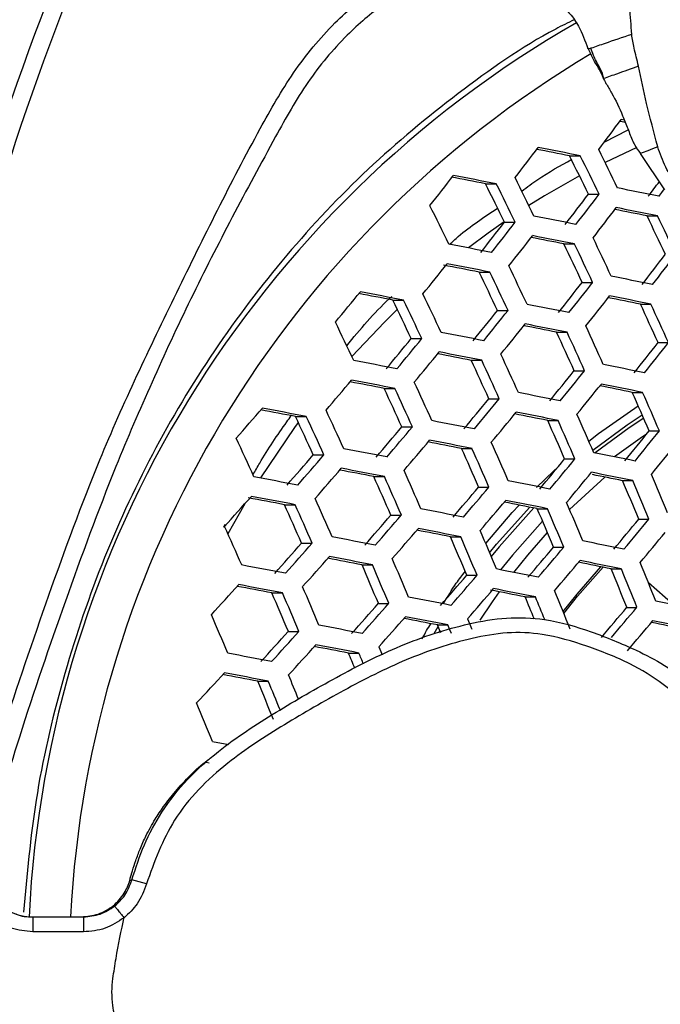
# Model space of a CAD drawing. Units: millimetres. Extents: x 69 to 1126, y 56 to 792.
# Drawn here: x 229 to 239, y 625 to 641 of the extents above; entities that cross this region are included whole.
import ezdxf

# ---------------------------------------------------------------- set-up
doc = ezdxf.new("R2010")
doc.units = ezdxf.units.MM

msp = doc.modelspace()

# ---------------------------------------------------------------- linework, layer by layer
at = {"color": 7, "linetype": 'Continuous', "lineweight": 25}
for p, q in [((238.756, 638.9), (238.707, 638.91)), ((238.436, 638.548), (238.819, 638.741)), ((238.956, 638.462), (238.449, 638.222)), ((237.882, 638.329), (238.053, 638.329)), ((239.405, 637.786), (239.013, 638.367)), ((236.54, 637.88), (236.712, 637.88)), ((238.184, 637.714), (238.354, 637.714)), ((239.12, 637.368), (239.288, 637.368)), ((236.843, 637.266), (237.014, 637.266)), ((237.792, 636.92), (237.961, 636.92)), ((236.44, 636.471), (236.61, 636.471)), ((238.083, 636.305), (238.251, 636.305)), ((235.061, 636.023), (235.233, 636.023)), ((236.731, 635.857), (236.9, 635.857)), ((239.015, 635.959), (239.181, 635.959)), ((235.354, 635.408), (235.524, 635.408)), ((237.676, 635.51), (237.843, 635.51)), ((239.295, 635.344), (239.459, 635.344)), ((236.312, 635.062), (236.48, 635.062)), ((237.956, 634.896), (238.122, 634.896)), ((234.922, 634.613), (235.092, 634.613)), ((236.593, 634.447), (236.76, 634.447)), ((238.884, 634.55), (239.048, 634.55)), ((233.506, 634.165), (233.678, 634.165)), ((235.205, 633.999), (235.373, 633.999)), ((237.534, 634.101), (237.699, 634.101)), ((239.153, 633.935), (239.316, 633.935)), ((236.159, 633.653), (236.325, 633.653)), ((233.79, 633.55), (233.96, 633.55)), ((237.804, 633.487), (237.968, 633.487)), ((234.758, 633.204), (234.926, 633.204)), ((237.882, 632.68), (238.446, 633.197)), ((236.429, 633.038), (236.595, 633.038)), ((238.727, 633.14), (238.89, 633.14)), ((232.696, 632.769), (232.427, 632.288)), ((233.331, 632.756), (233.501, 632.756)), ((235.03, 632.59), (235.197, 632.59)), ((237.366, 632.692), (237.53, 632.692)), ((232.363, 632.399), (232.384, 632.442)), ((238.987, 632.526), (239.149, 632.526)), ((235.98, 632.243), (236.145, 632.243)), ((233.604, 632.141), (233.773, 632.141)), ((237.626, 632.077), (237.789, 632.077)), ((234.568, 631.795), (234.735, 631.795)), ((236.241, 631.629), (236.405, 631.629)), ((238.546, 631.731), (238.708, 631.731)), ((239.544, 631.158), (239.14, 631.51)), ((233.13, 631.346), (233.299, 631.346)), ((234.83, 631.18), (234.996, 631.18)), ((237.174, 631.282), (237.337, 631.282)), ((238.796, 631.116), (238.957, 631.116)), ((235.776, 630.834), (235.941, 630.834)), ((233.392, 630.732), (233.561, 630.732)), ((235.721, 630.699), (235.786, 630.81)), ((235.813, 630.745), (235.788, 630.702)), ((234.353, 630.386), (234.52, 630.386)), ((232.903, 629.937), (233.072, 629.937)), ((231.126, 626.698), (230.894, 626.761)), ((229.313, 626.172), (229.313, 625.932)), ((229.313, 626.172), (230.121, 626.172)), ((230.121, 626.172), (230.121, 625.932)), ((230.121, 625.932), (229.313, 625.932))]:
    msp.add_line(p, q, dxfattribs=at)
at = {"color": 7, "linetype": 'Continuous', "lineweight": 25, "flags": 128}
for points in [[(238.772, 638.863), (238.701, 638.877), (238.685, 638.88)], [(238.04, 638.009), (237.484, 637.69), (237.232, 637.533)], [(239.308, 637.681), (239.354, 637.742), (239.397, 637.799)], [(236.84, 637.272), (236.583, 637.091), (236.269, 636.856)], [(235.132, 635.875), (234.925, 635.672), (234.406, 635.122)], [(238.189, 633.771), (238.345, 633.892), (238.978, 634.336)], [(238.252, 633.626), (238.804, 634.032), (239.042, 634.19)], [(239.066, 634.136), (238.833, 633.982), (238.289, 633.582)], [(233.551, 634.069), (233.493, 633.99), (232.947, 633.182)], [(239.11, 633.882), (239.008, 633.813), (238.602, 633.519)], [(237.353, 633.03), (237.63, 633.294), (237.69, 633.349)], [(236.544, 632.134), (236.968, 632.63), (237.078, 632.749)], [(236.606, 631.988), (236.716, 632.124), (237.246, 632.716)], [(237.312, 632.703), (236.757, 632.084), (236.631, 631.929)], [(237.452, 632.491), (236.971, 631.951), (236.782, 631.715)], [(236.993, 631.673), (237.215, 631.951), (237.528, 632.311)], [(237.78, 631.047), (238.002, 631.328), (238.382, 631.764)], [(237.792, 631.018), (238.008, 631.292), (238.416, 631.757)], [(236.457, 630.909), (236.652, 631.203), (236.764, 631.364)], [(235.828, 630.708), (235.808, 630.757), (235.776, 630.834)], [(235.997, 630.696), (235.972, 630.757), (235.941, 630.834)], [(236.253, 630.934), (236.285, 630.857), (236.316, 630.78), (236.321, 630.767)], [(234.838, 630.485), (234.869, 630.409), (234.891, 630.355)], [(232.18, 628.974), (232.268, 628.957), (232.355, 628.941), (232.438, 628.925)], [(232.128, 628.627), (232.127, 628.628), (232.08, 628.636)]]:
    msp.add_lwpolyline(points, dxfattribs=at)
at = {"color": 7, "linetype": 'Continuous', "lineweight": 25}
for radius in [112.44, 111, 75.72]:
    msp.add_circle((270.378, 624.972), radius, dxfattribs=at)
for centre, radius, start, end in [((270.378, 624.972), 73, 93.23902, 176.76098), ((270.378, 624.972), 47.2, 97.9496, 171.8975), ((270.378, 624.972), 57.663, 133.89097, 175.79503), ((270.378, 624.972), 43.794, 146.8556, 170.0908), ((270.378, 624.972), 43.514, 147.0897, 170.078), ((246.684, 625.321), 17.452, 119.875, 177.1977), ((246.976, 625.285), 17.085, 120.8192, 177.0236), ((167.739, 691.559), 88.365, 323.03993, 323.42977), ((164.715, 693.8), 91.339, 322.32897, 322.7097), ((155.311, 222.192), 424.249, 78.77706, 78.84896), ((154.34, 217.177), 429.391, 78.75779, 78.84907), ((160.664, 600.042), 86.65, 25.84331, 26.29564), ((161.585, 600.407), 85.201, 25.96854, 26.42907), ((160.472, 599.977), 86.543, 25.85248, 26.30541), ((161.965, 695.881), 93.991, 321.62588, 321.99942), ((154.347, 217.236), 428.6, 78.94384, 79.01852), ((153.355, 212.117), 433.847, 78.92257, 79.01425), ((159.865, 599.773), 86.09, 25.89133, 26.34679), ((167.949, 691.258), 89.098, 323.03568, 323.22572), ((160.831, 600.155), 84.588, 26.02253, 26.48662), ((159.71, 599.722), 85.939, 25.90439, 26.36071), ((154.656, 218.701), 427.447, 78.5776, 78.66786), ((165.313, 693.22), 91.602, 322.32389, 322.70355), ((164.401, 694.11), 93.003, 322.29734, 322.67143), ((159.232, 599.568), 85.331, 25.95722, 26.41701), ((164.329, 694.181), 93.451, 322.289, 322.66134), ((155.316, 222.111), 423.629, 78.59024, 78.6612), ((154.377, 217.257), 428.606, 78.57363, 78.66361), ((153.332, 211.967), 433.609, 78.742, 78.83227), ((159.721, 599.445), 87.991, 25.08745, 25.53005), ((158.646, 599.04), 89.287, 24.9856, 25.4214), ((162.511, 695.353), 94.336, 321.62166, 321.99386), ((161.598, 696.248), 95.742, 321.60477, 321.97161), ((161.511, 696.335), 96.214, 321.5992, 321.96427), ((154.016, 215.5), 429.667, 78.75639, 78.82759), ((153.06, 210.567), 434.724, 78.73788, 78.82788), ((157.965, 598.805), 88.923, 25.01399, 25.45168), ((152.372, 207.045), 437.922, 78.90631, 78.997), ((158.87, 599.153), 87.494, 25.12711, 25.57238), ((157.788, 598.744), 88.798, 25.02379, 25.46213), ((165.032, 693.499), 93.553, 322.28711, 322.65905), ((164.137, 694.372), 94.927, 322.26202, 322.62872), ((158.986, 698.305), 98.627, 320.91443, 321.27398), ((153.084, 210.72), 433.834, 78.92255, 78.99914), ((152.109, 205.687), 438.994, 78.90208, 78.99251), ((157.232, 598.556), 88.284, 25.06419, 25.50524), ((158.18, 598.922), 86.801, 25.18295, 25.63198), ((157.09, 598.509), 88.116, 25.07752, 25.51945), ((153.458, 212.498), 432.363, 78.56091, 78.65001), ((162.164, 695.703), 96.394, 321.59708, 321.96148), ((161.268, 696.579), 97.772, 321.58118, 321.94053), ((156.777, 700.063), 100.656, 320.23063, 320.5864), ((152.531, 207.864), 436.041, 79.08968, 79.16227), ((151.528, 202.69), 441.343, 79.06714, 79.15845), ((157.657, 598.754), 85.909, 25.25593, 25.70991), ((156.555, 598.336), 87.237, 25.14771, 25.59436), ((156.66, 598.369), 87.45, 25.13063, 25.57613), ((161.216, 696.633), 98.191, 321.57643, 321.93427), ((154.136, 216.005), 428.445, 78.5736, 78.64397), ((153.211, 211.22), 433.352, 78.55759, 78.64646), ((159.587, 697.724), 98.888, 320.91313, 321.27175), ((158.688, 698.606), 100.272, 320.90634, 321.26005), ((152.17, 205.964), 438.319, 78.72471, 78.81386), ((157.242, 598.347), 90.008, 24.27028, 24.70008), ((156.198, 597.96), 91.269, 24.18009, 24.60364), ((156.255, 598.246), 86.414, 25.21448, 25.66565), ((158.621, 698.675), 100.716, 320.9042, 321.25637), ((152.873, 209.599), 434.272, 78.73918, 78.8098), ((151.931, 204.733), 439.26, 78.72129, 78.81023), ((155.568, 597.742), 90.843, 24.2103, 24.63594), ((157.325, 699.534), 100.998, 320.23123, 320.5858), ((156.419, 700.424), 102.395, 320.23365, 320.58338), ((151.247, 201.238), 442.43, 78.88862, 78.97824), ((156.456, 598.076), 89.431, 24.31217, 24.74489), ((155.405, 597.686), 90.701, 24.22045, 24.64679), ((161.971, 695.9), 98.214, 321.57616, 321.93392), ((161.091, 696.762), 99.568, 321.56107, 321.91405), ((156.335, 700.51), 102.864, 320.23444, 320.58258), ((151.981, 205.026), 438.226, 78.90499, 78.97616), ((151.018, 200.054), 443.324, 78.88515, 78.97456), ((154.896, 597.513), 90.129, 24.26149, 24.69068), ((150.696, 198.397), 444.619, 79.05356, 79.14407), ((155.829, 597.864), 88.664, 24.36864, 24.80532), ((154.768, 597.47), 89.945, 24.27483, 24.70495), ((152.402, 207.029), 436.525, 78.54705, 78.6352), ((159.325, 697.992), 100.816, 320.90372, 321.25554), ((158.443, 698.858), 102.176, 320.8973, 321.24448), ((154.381, 702.109), 104.6, 319.56326, 319.909), ((151.466, 202.367), 440.229, 79.07196, 79.144), ((150.476, 197.259), 445.464, 79.05008, 79.14039), ((155.364, 597.713), 87.699, 24.44069, 24.88244), ((154.291, 597.314), 88.995, 24.34416, 24.77912), ((154.383, 597.343), 89.223, 24.3274, 24.76119), ((158.409, 698.894), 102.567, 320.89548, 321.24135), ((153.099, 210.639), 432.504, 78.55986, 78.62974), ((152.186, 205.911), 437.351, 78.54434, 78.63229), ((156.988, 699.877), 103.044, 320.23475, 320.58228), ((156.1, 700.75), 104.413, 320.23703, 320.58), ((151.153, 200.711), 442.26, 78.71049, 78.79874), ((155.075, 597.42), 91.665, 23.47547, 23.89488), ((154.059, 597.048), 92.895, 23.39601, 23.80961), ((152.784, 703.442), 105.886, 318.88656, 319.23157), ((150.311, 196.431), 445.602, 79.21702, 79.30869), ((151.331, 201.703), 440.2, 79.24109, 79.31433), ((155.068, 597.626), 86.532, 24.52966, 24.9777), ((153.98, 597.22), 87.846, 24.4297, 24.87066), ((154.034, 597.235), 88.119, 24.40921, 24.84874), ((156.05, 700.801), 104.829, 320.23771, 320.57932), ((151.877, 204.453), 438.103, 78.72511, 78.79527), ((150.946, 199.643), 443.035, 78.70772, 78.79579), ((153.477, 596.846), 92.41, 23.4271, 23.84297), ((154.982, 701.528), 104.861, 319.5654, 319.91027), ((154.083, 702.41), 106.246, 319.57656, 319.91689), ((150.271, 196.201), 446.149, 78.87426, 78.96302), ((154.351, 597.169), 91.013, 23.51835, 23.94091), ((153.327, 596.794), 92.252, 23.43735, 23.85396), ((153.857, 597.191), 86.808, 24.50845, 24.95498), ((159.213, 698.113), 102.514, 320.89572, 321.24177), ((158.345, 698.965), 103.852, 320.8896, 321.23123), ((149.763, 193.581), 448.111, 79.03926, 79.12895), ((154.016, 702.479), 106.689, 319.58007, 319.91897), ((151.027, 200.103), 441.829, 78.89082, 78.96154), ((150.074, 195.184), 446.872, 78.87149, 78.96008), ((153.783, 596.975), 90.172, 23.57435, 24.00104), ((152.748, 596.596), 91.423, 23.49129, 23.91186), ((152.864, 596.635), 91.624, 23.47817, 23.89778), ((158.343, 698.97), 104.195, 320.88806, 321.22858), ((153.33, 702.914), 106.231, 318.89165, 319.23552), ((152.415, 703.811), 107.639, 318.91203, 319.25132), ((151.482, 202.266), 439.965, 78.5358, 78.62316), ((152.328, 703.898), 108.111, 318.91876, 319.25653), ((149.576, 192.616), 448.779, 79.03654, 79.12608), ((156.805, 700.069), 104.852, 320.23775, 320.57928), ((155.932, 700.927), 106.198, 320.23991, 320.57712), ((149.634, 192.935), 448.06, 79.20643, 79.29751), ((150.556, 197.672), 443.597, 79.05791, 79.12952), ((153.374, 596.84), 89.138, 23.64446, 24.07634), ((152.327, 596.456), 90.405, 23.55878, 23.98432), ((152.407, 596.482), 90.648, 23.54256, 23.9669), ((155.914, 700.947), 106.565, 320.24049, 320.57654), ((151.295, 201.301), 440.634, 78.53363, 78.62084), ((152.23, 206.132), 435.68, 78.54876, 78.61302), ((152.402, 596.355), 94.3, 22.62105, 23.02611), ((154.72, 701.796), 106.79, 319.58086, 319.91944), ((153.838, 702.662), 108.149, 319.59142, 319.9257), ((150.276, 196.18), 445.462, 78.69911, 78.78663), ((153.224, 596.654), 92.963, 22.6982, 23.10934), ((152.233, 596.295), 94.165, 22.62874, 23.03441), ((151.011, 705.027), 109.058, 318.24974, 318.58802), ((150.472, 197.264), 443.304, 79.22737, 79.3034), ((149.458, 192.025), 448.672, 79.20381, 79.29474), ((153.132, 596.767), 87.903, 23.72997, 24.16822), ((152.07, 596.376), 89.188, 23.64103, 24.07265), ((152.112, 596.389), 89.476, 23.6214, 24.05157), ((153.804, 702.699), 108.541, 319.59442, 319.92748), ((151.022, 200.036), 441.188, 78.71395, 78.78374), ((150.1, 195.269), 446.075, 78.69695, 78.78433), ((151.697, 596.108), 93.623, 22.65983, 23.06795), ((152.981, 703.266), 108.292, 318.92132, 319.25851), ((152.084, 704.145), 109.671, 318.94054, 319.27341), ((149.439, 191.906), 449.108, 78.86298, 78.95106), ((152.56, 596.422), 92.237, 22.74092, 23.15543), ((151.56, 596.06), 93.449, 22.66993, 23.07884), ((151.987, 596.358), 88.101, 23.71619, 24.15341), ((156.767, 700.118), 106.437, 320.24029, 320.57674), ((155.907, 700.963), 107.763, 320.24236, 320.57467), ((148.978, 189.532), 450.817, 79.0283, 79.11736), ((152.032, 704.198), 110.091, 318.94629, 319.27786), ((150.219, 195.929), 444.663, 78.87981, 78.9502), ((149.274, 191.05), 449.664, 78.86087, 78.94883), ((152.049, 596.246), 91.325, 22.79537, 23.21419), ((151.038, 595.88), 92.55, 22.72241, 23.13545), ((151.141, 595.915), 92.766, 22.70973, 23.12177), ((155.92, 700.953), 108.082, 320.24285, 320.57418), ((151.609, 704.448), 109.323, 318.25515, 318.59259), ((150.693, 705.344), 110.729, 318.28346, 318.61647), ((154.608, 701.918), 108.488, 319.59401, 319.92724), ((153.74, 702.77), 109.826, 319.60409, 319.93321), ((150.693, 198.185), 442.705, 78.52695, 78.61371), ((150.62, 705.417), 111.179, 318.29236, 318.62398), ((148.824, 188.734), 451.314, 79.0263, 79.11524), ((148.9, 189.146), 450.499, 79.19601, 79.28651), ((149.796, 193.751), 446.171, 79.04729, 79.11859), ((151.695, 596.127), 90.223, 22.86252, 23.28667), ((150.671, 595.756), 91.463, 22.78706, 23.20522), ((150.739, 595.779), 91.721, 22.77159, 23.18852), ((153.737, 702.775), 110.169, 319.60663, 319.93472), ((151.433, 202.016), 438.456, 78.54014, 78.60935), ((150.536, 197.369), 443.22, 78.5253, 78.61194), ((150.88, 595.748), 95.23, 21.86649, 22.26541), ((152.787, 703.466), 110.114, 318.94661, 319.27811), ((151.906, 704.329), 111.47, 318.96487, 319.29226), ((149.535, 192.348), 447.946, 78.69038, 78.77735), ((151.693, 596.041), 93.9, 21.9341, 22.33887), ((150.724, 595.693), 95.079, 21.87409, 22.27367), ((149.589, 706.323), 111.769, 317.62858, 317.96189), ((149.762, 193.597), 445.617, 79.21738, 79.28992), ((148.758, 188.41), 450.932, 79.19417, 79.28457), ((151.506, 596.068), 88.921, 22.94361, 23.37425), ((150.466, 595.691), 90.181, 22.86508, 23.28944), ((150.497, 595.7), 90.483, 22.84652, 23.2694), ((151.886, 704.351), 111.839, 318.96976, 319.29605), ((150.3, 196.303), 443.569, 78.7055, 78.77852), ((149.388, 191.59), 448.402, 78.68879, 78.77566), ((150.232, 595.521), 94.481, 21.90434, 22.30654), ((151.323, 704.735), 111.282, 318.29438, 318.62569), ((150.424, 705.614), 112.662, 318.32117, 318.64829), ((148.747, 188.332), 451.328, 78.8546, 78.94218), ((151.201, 595.875), 92.979, 22.14734, 22.38405), ((150.218, 595.522), 94.173, 22.0791, 22.31723), ((151.506, 202.078), 438.018, 78.35674, 78.44316), ((150.423, 595.683), 89.043, 22.93595, 23.36597), ((154.639, 701.899), 109.967, 319.60513, 319.93383), ((153.782, 702.74), 111.286, 319.6148, 319.93957), ((148.338, 186.228), 452.758, 79.0205, 79.10912), ((150.386, 705.653), 113.059, 318.32876, 318.6547), ((149.551, 192.482), 446.752, 78.87178, 78.94193), ((148.612, 187.634), 451.722, 78.85312, 78.94061), ((153.81, 702.715), 111.582, 319.61694, 319.94083), ((152.243, 205.904), 433.774, 78.36834, 78.43727), ((151.365, 201.349), 438.445, 78.35552, 78.44184), ((150.238, 705.693), 111.954, 317.63335, 317.96609), ((149.316, 706.593), 113.367, 317.66917, 317.99759), ((149.256, 706.652), 113.796, 317.67988, 318.00701), ((148.215, 185.594), 453.088, 79.01918, 79.10772), ((148.317, 186.133), 452.142, 79.18904, 79.27916), ((149.182, 190.584), 447.972, 79.03992, 79.11101), ((150.494, 595.635), 90.774, 22.34201, 22.5091), ((149.52, 595.286), 91.961, 22.31842, 22.4377), ((148.518, 707.317), 114.012, 317.01903, 317.349), ((149.207, 190.731), 447.109, 79.21092, 79.28331), ((148.207, 185.568), 452.4, 79.18795, 79.278), ((149.288, 595.202), 91.036, 22.23336, 22.49798), ((150.196, 595.524), 89.581, 22.16618, 22.59121), ((149.247, 595.187), 90.742, 22.20303, 22.51675), ((149.173, 595.161), 89.63, 22.16344, 22.58822), ((229.314, 626.972), 0.8, 162.1728, 269.9955)]:
    msp.add_arc(centre, radius, start, end, dxfattribs=at)
for points, knots in [([(223.583, 631.439), (223.775, 632.632), (224.159, 635.019), (225.087, 638.558), (226.279, 642.046), (227.785, 645.522), (229.599, 648.929), (231.753, 652.261), (234.187, 655.447), (236.045, 657.4), (236.974, 658.376)], [0, 0, 0, 0, 0.118408, 0.236816, 0.358133, 0.47945, 0.607724, 0.735998, 0.867999, 1, 1, 1, 1]), ([(238.005, 657.345), (237.129, 656.426), (235.378, 654.589), (233.029, 651.541), (230.908, 648.291), (229.071, 644.868), (227.54, 641.337), (226.301, 637.692), (225.362, 633.922), (224.747, 630.084), (224.47, 626.243), (224.518, 622.825), (224.783, 619.819), (225.164, 617.225), (225.774, 614.271), (226.696, 610.984), (228.032, 607.378), (229.68, 603.863), (231.403, 600.871), (233.069, 598.394), (234.595, 596.377), (236.231, 594.431), (237.413, 593.21), (238.005, 592.599)], [0, 0, 0, 0, 0.052887, 0.105775, 0.16018, 0.214586, 0.26753, 0.320474, 0.374929, 0.42938, 0.482342, 0.535303, 0.571704, 0.608137, 0.644541, 0.697433, 0.750326, 0.804712, 0.859098, 0.894109, 0.92912, 0.96456, 1, 1, 1, 1]), ([(228.18, 626.972), (228.392, 627.691), (228.822, 629.148), (229.564, 631.313), (230.423, 633.683), (231.606, 636.146), (232.626, 638.213), (233.452, 639.669), (234.08, 640.434), (234.798, 641.042), (235.329, 641.298), (235.595, 641.427)], [0, 0, 0, 0, 0.135589, 0.274805, 0.414092, 0.591357, 0.7687, 0.831256, 0.893649, 0.94684, 1, 1, 1, 1]), ([(235.7, 641.17), (235.7, 641.17), (235.655, 641.151), (235.383, 641.033), (234.897, 640.765), (234.266, 640.22), (233.673, 639.511), (232.878, 638.076), (232.033, 636.487), (231.209, 634.716), (230.521, 633.114), (229.826, 631.219), (229.122, 629.171), (228.73, 627.827), (228.551, 627.216)], [0, 0, 0, 0, 0.000003, 0.009241, 0.055526, 0.103454, 0.164725, 0.227693, 0.410607, 0.502276, 0.593979, 0.737483, 0.880688, 1, 1, 1, 1]), ([(238.874, 640.268), (238.865, 640.416), (238.848, 640.657), (238.82, 640.933), (238.748, 641.066), (238.706, 641.142)], [0, 0, 0, 0, 0.396689, 0.651716, 1, 1, 1, 1]), ([(237.545, 640.855), (237.611, 640.815), (237.739, 640.738), (237.903, 640.593), (238.056, 640.364), (238.129, 640.164), (238.174, 640.043)], [0, 0, 0, 0, 0.211248, 0.407102, 0.639572, 1, 1, 1, 1]), ([(237.953, 640.501), (237.855, 640.453), (237.204, 640.129), (236.092, 639.342), (234.644, 638.145), (233.341, 636.761), (232.185, 635.234), (231.192, 633.577), (230.381, 631.809), (229.762, 629.956), (229.332, 628.095), (229.219, 626.846), (229.165, 626.249)], [0, 0, 0, 0, 0.019484, 0.129668, 0.239503, 0.34936, 0.459567, 0.569425, 0.679289, 0.789503, 0.899367, 1, 1, 1, 1]), ([(238.874, 640.268), (238.725, 640.218), (238.476, 640.133), (238.296, 640.071), (238.224, 640.046)], [0, 0, 0, 0, 0.60166, 1, 1, 1, 1]), ([(238.983, 639.762), (238.958, 639.86), (238.913, 640.036), (238.886, 640.196), (238.874, 640.268)], [0, 0, 0, 0, 0.550979, 1, 1, 1, 1]), ([(238.224, 640.046), (238.204, 640.041), (238.173, 640.033), (238.175, 640.047), (238.176, 640.052)], [0, 0, 0, 0, 0.633063, 1, 1, 1, 1]), ([(238.425, 639.559), (238.413, 639.589), (238.38, 639.676), (238.277, 639.833), (238.214, 639.969), (238.176, 640.052)], [0, 0, 0, 0, 0.180357, 0.504112, 1, 1, 1, 1]), ([(238.425, 639.563), (238.425, 639.563), (238.425, 639.563), (238.426, 639.563), (238.426, 639.563), (238.426, 639.566), (238.425, 639.578), (238.417, 639.622), (238.376, 639.71), (238.317, 639.818), (238.26, 639.939), (238.237, 640.008), (238.224, 640.046)], [0, 0, 0, 0, 0.000387, 0.000821, 0.00194, 0.005531, 0.018695, 0.068269, 0.255193, 0.557762, 0.755204, 1, 1, 1, 1]), ([(238.983, 639.762), (238.865, 639.719), (238.649, 639.639), (238.495, 639.586), (238.425, 639.562)], [0, 0, 0, 0, 0.544996, 1, 1, 1, 1]), ([(239.289, 638.473), (239.228, 638.704), (239.114, 639.135), (239.024, 639.564), (238.983, 639.762)], [0, 0, 0, 0, 0.53664, 1, 1, 1, 1]), ([(238.425, 639.559), (238.429, 639.55), (238.44, 639.525), (238.484, 639.45), (238.594, 639.268), (238.693, 639.059), (238.785, 638.832), (238.838, 638.695), (238.882, 638.574), (238.934, 638.475), (238.979, 638.413), (239.013, 638.367)], [0, 0, 0, 0, 0.022278, 0.062155, 0.194595, 0.498941, 0.583703, 0.750559, 0.830522, 0.875824, 1, 1, 1, 1]), ([(239.289, 638.473), (239.235, 638.45), (239.134, 638.406), (239.052, 638.379), (239.013, 638.367)], [0, 0, 0, 0, 0.533138, 1, 1, 1, 1]), ([(239.586, 637.862), (239.526, 637.956), (239.404, 638.148), (239.328, 638.363), (239.289, 638.473)], [0, 0, 0, 0, 0.487491, 1, 1, 1, 1]), ([(237.118, 637.766), (237.203, 637.829), (237.458, 638.019), (237.734, 638.171), (237.918, 638.273)], [0, 0, 0, 0, 0.33337, 1, 1, 1, 1]), ([(235.965, 636.912), (236.012, 636.955), (236.249, 637.174), (236.517, 637.349), (236.733, 637.49)], [0, 0, 0, 0, 0.195649, 1, 1, 1, 1]), ([(234.324, 635.294), (234.54, 635.556), (234.768, 635.833), (235.03, 636.068), (235.045, 636.081)], [0, 0, 0, 0, 0.946135, 1, 1, 1, 1]), ([(232.828, 633.233), (232.864, 633.296), (233.03, 633.588), (233.239, 633.901), (233.416, 634.145), (233.44, 634.178)], [0, 0, 0, 0, 0.19004, 0.889779, 1, 1, 1, 1]), ([(235.867, 631.171), (235.934, 631.283), (236.041, 631.463), (236.167, 631.627), (236.215, 631.688)], [0, 0, 0, 0, 0.621136, 1, 1, 1, 1]), ([(230.894, 626.761), (230.955, 626.95), (231.078, 627.327), (231.372, 627.873), (231.769, 628.381), (232.38, 628.924), (233.192, 629.448), (234.164, 630.01), (235.175, 630.526), (236.095, 630.831), (236.873, 630.967), (237.542, 630.939), (238.235, 630.736), (238.868, 630.475), (239.403, 630.202), (239.935, 629.799), (240.239, 629.402), (240.464, 629.173), (240.464, 629.173)], [0, 0, 0, 0, 0.050374, 0.100762, 0.157096, 0.213571, 0.307991, 0.402638, 0.499571, 0.596401, 0.64827, 0.699941, 0.765306, 0.830911, 0.874416, 0.9178, 0.999996, 1, 1, 1, 1]), ([(235.529, 630.611), (235.552, 630.656), (235.594, 630.741), (235.645, 630.819), (235.669, 630.855)], [0, 0, 0, 0, 0.535173, 1, 1, 1, 1]), ([(240.293, 629.006), (240.147, 629.158), (239.854, 629.464), (239.395, 629.901), (238.818, 630.247), (238.164, 630.502), (237.509, 630.701), (236.882, 630.727), (236.147, 630.597), (235.264, 630.302), (234.279, 629.799), (233.326, 629.249), (232.534, 628.739), (231.949, 628.219), (231.452, 627.599), (231.253, 627.05), (231.126, 626.698)], [0, 0, 0, 0, 0.056365, 0.112657, 0.168121, 0.233948, 0.299508, 0.349319, 0.39933, 0.497566, 0.595914, 0.693321, 0.79049, 0.845925, 0.901214, 1, 1, 1, 1]), ([(230.863, 626.77), (230.876, 626.816), (230.905, 626.918), (230.958, 627.08), (231.028, 627.265), (231.127, 627.488), (231.252, 627.715), (231.41, 627.953), (231.672, 628.281), (231.918, 628.54), (232.121, 628.687), (232.132, 628.696)], [0, 0, 0, 0, 0.06158, 0.134207, 0.218381, 0.314675, 0.445733, 0.549077, 0.679355, 0.982093, 1, 1, 1, 1]), ([(229.313, 625.932), (229.196, 625.944), (228.961, 625.967), (228.648, 626.147), (228.422, 626.398), (228.294, 626.67), (228.224, 626.856), (228.188, 626.952), (228.181, 626.97), (228.18, 626.972)], [0, 0, 0, 0, 0.211758, 0.423485, 0.636136, 0.814949, 0.96408, 0.996515, 1, 1, 1, 1]), ([(230.088, 626.172), (230.179, 626.181), (230.361, 626.199), (230.602, 626.338), (230.78, 626.531), (230.838, 626.688), (230.864, 626.759)], [0, 0, 0, 0, 0.261578, 0.523259, 0.782303, 1, 1, 1, 1]), ([(230.619, 626.345), (230.678, 626.399), (230.803, 626.515), (230.863, 626.676), (230.894, 626.761)], [0, 0, 0, 0, 0.468704, 1, 1, 1, 1]), ([(230.864, 626.759), (230.864, 626.759), (230.873, 626.759), (230.884, 626.76), (230.892, 626.761), (230.894, 626.761)], [0, 0, 0, 0, 0.061935, 0.766679, 1, 1, 1, 1]), ([(231.126, 626.698), (231.085, 626.587), (231.008, 626.379), (230.845, 626.229), (230.77, 626.158)], [0, 0, 0, 0, 0.533301, 1, 1, 1, 1]), ([(230.121, 626.172), (230.212, 626.18), (230.393, 626.196), (230.544, 626.295), (230.619, 626.345)], [0, 0, 0, 0, 0.504113, 1, 1, 1, 1]), ([(230.619, 626.345), (230.622, 626.342), (230.627, 626.335), (230.662, 626.291), (230.712, 626.23), (230.75, 626.182), (230.77, 626.158)], [0, 0, 0, 0, 0.25001, 0.500013, 0.75001, 1, 1, 1, 1]), ([(229.042, 626.22), (229.044, 626.219), (229.124, 626.175), (229.219, 626.173), (229.313, 626.172)], [0, 0, 0, 0, 0.020407, 1, 1, 1, 1]), ([(230.768, 626.157), (230.67, 626.093), (230.474, 625.963), (230.239, 625.942), (230.121, 625.932)], [0, 0, 0, 0, 0.495934, 1, 1, 1, 1]), ([(230.771, 623.772), (230.725, 623.993), (230.658, 624.32), (230.595, 624.721), (230.569, 624.972), (230.595, 625.223), (230.658, 625.623), (230.725, 625.951), (230.771, 626.172)], [0, 0, 0, 0, 0.277927, 0.41167, 0.499999, 0.588041, 0.721688, 1, 1, 1, 1])]:
    msp.add_open_spline(points, degree=3, knots=knots, dxfattribs=at)

doc.saveas('drawing.dxf')
